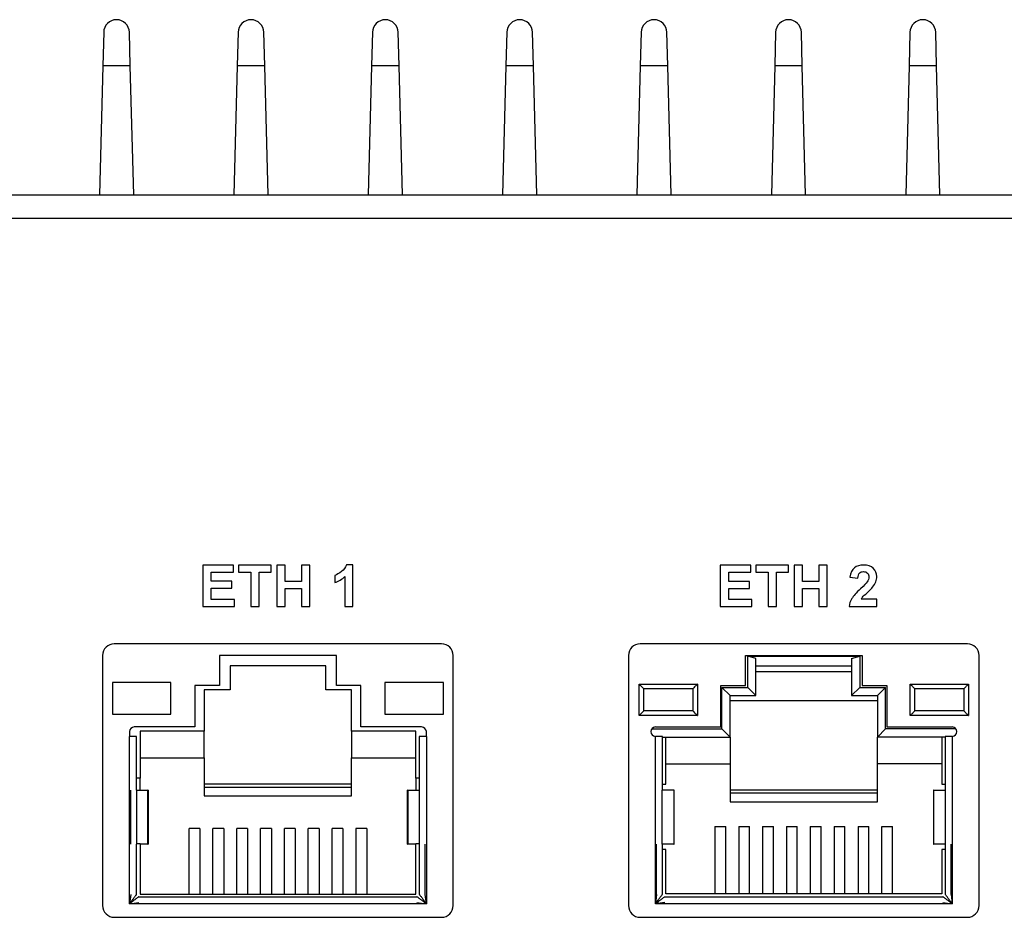
# Model space of a CAD drawing. Units: millimetres. Extents: x 102 to 747, y 87 to 509.
# Drawn here: x 266 to 287, y 489 to 508 of the extents above; entities that cross this region are included whole.
import ezdxf

# ---------------------------------------------------------------- set-up
doc = ezdxf.new("R2010")
doc.units = ezdxf.units.MM

msp = doc.modelspace()

# ---------------------------------------------------------------- linework, layer by layer
at = {"color": 7, "linetype": 'Continuous', "lineweight": 25}
for p, q in [((267.9737, 507.5744), (267.9548, 506.8541)), ((268.5435, 506.8541), (268.5247, 507.5744)), ((270.8487, 507.5744), (270.8298, 506.8541)), ((271.4185, 506.8541), (271.3997, 507.5744)), ((273.7237, 507.5744), (273.7048, 506.8541)), ((274.2935, 506.8541), (274.2747, 507.5744)), ((276.5987, 507.5744), (276.5798, 506.8541)), ((277.1685, 506.8541), (277.1497, 507.5744)), ((279.4737, 507.5744), (279.4548, 506.8541)), ((280.0435, 506.8541), (280.0247, 507.5744)), ((282.3487, 507.5744), (282.3298, 506.8541)), ((282.9185, 506.8541), (282.8997, 507.5744)), ((285.2237, 507.5744), (285.2048, 506.8541)), ((285.7935, 506.8541), (285.7747, 507.5744)), ((267.9548, 506.8541), (267.8825, 504.0928)), ((268.5435, 506.8541), (267.9548, 506.8541)), ((268.6159, 504.0928), (268.5435, 506.8541)), ((270.8298, 506.8541), (270.7575, 504.0928)), ((271.4185, 506.8541), (270.8298, 506.8541)), ((271.4909, 504.0928), (271.4185, 506.8541)), ((273.7048, 506.8541), (273.6325, 504.0928)), ((274.2935, 506.8541), (273.7048, 506.8541)), ((274.3659, 504.0928), (274.2935, 506.8541)), ((276.5798, 506.8541), (276.5075, 504.0928)), ((277.1685, 506.8541), (276.5798, 506.8541)), ((277.2409, 504.0928), (277.1685, 506.8541)), ((279.4548, 506.8541), (279.3825, 504.0928)), ((280.0435, 506.8541), (279.4548, 506.8541)), ((280.1159, 504.0928), (280.0435, 506.8541)), ((282.3298, 506.8541), (282.2575, 504.0928)), ((282.9185, 506.8541), (282.3298, 506.8541)), ((282.9909, 504.0928), (282.9185, 506.8541)), ((285.2048, 506.8541), (285.1325, 504.0928)), ((285.7935, 506.8541), (285.2048, 506.8541)), ((285.8659, 504.0928), (285.7935, 506.8541)), ((220.6031, 504.0928), (359.0203, 504.0928)), ((359.0203, 503.5928), (220.6031, 503.5928)), ((270.7522, 496.1744), (270.0979, 496.1744)), ((270.0979, 496.1744), (270.0979, 495.2904)), ((270.7522, 496.025), (270.7522, 496.1744)), ((270.8584, 496.1744), (270.8584, 496.025)), ((271.5597, 496.1744), (270.8584, 496.1744)), ((271.5597, 496.025), (271.5597, 496.1744)), ((271.8546, 496.1744), (271.6756, 496.1744)), ((271.6756, 496.1744), (271.6756, 495.2904)), ((271.8546, 495.8262), (271.8546, 496.1744)), ((272.2028, 496.1744), (272.2028, 495.8262)), ((272.3819, 496.1744), (272.2028, 496.1744)), ((272.3819, 495.2904), (272.3819, 496.1744)), ((273.3054, 496.1794), (273.1682, 496.1794)), ((273.3054, 495.2904), (273.3054, 496.1794)), ((281.8203, 496.173), (281.166, 496.173)), ((281.166, 496.173), (281.166, 495.2889)), ((281.8203, 496.0236), (281.8203, 496.173)), ((281.9265, 496.173), (281.9265, 496.0236)), ((282.6278, 496.173), (281.9265, 496.173)), ((282.6278, 496.0236), (282.6278, 496.173)), ((282.7437, 496.173), (282.7437, 495.2889)), ((282.9227, 496.173), (282.7437, 496.173)), ((282.9227, 495.8248), (282.9227, 496.173)), ((283.45, 496.173), (283.2709, 496.173)), ((283.2709, 496.173), (283.2709, 495.8248)), ((283.45, 495.2889), (283.45, 496.173)), ((270.2769, 495.8287), (270.2769, 496.025)), ((270.2769, 496.025), (270.7522, 496.025)), ((270.8584, 496.025), (271.1202, 496.025)), ((271.1202, 496.025), (271.1202, 495.2904)), ((271.2992, 495.2904), (271.2992, 496.025)), ((271.2992, 496.025), (271.5597, 496.025)), ((272.9177, 495.9559), (272.9177, 495.8015)), ((273.1363, 495.9304), (273.1363, 495.2904)), ((281.345, 495.8273), (281.345, 496.0236)), ((281.345, 496.0236), (281.8203, 496.0236)), ((281.9265, 496.0236), (282.1883, 496.0236)), ((282.1883, 496.0236), (282.1883, 495.2889)), ((282.3673, 496.0236), (282.6278, 496.0236)), ((282.3673, 495.2889), (282.3673, 496.0236)), ((283.9389, 495.9157), (284.1081, 495.8989)), ((270.7189, 495.8287), (270.2769, 495.8287)), ((270.2769, 495.4398), (270.2769, 495.6793)), ((270.2769, 495.6793), (270.7189, 495.6793)), ((270.7189, 495.6793), (270.7189, 495.8287)), ((272.2028, 495.8262), (271.8546, 495.8262)), ((271.8546, 495.6768), (272.2028, 495.6768)), ((271.8546, 495.2904), (271.8546, 495.6768)), ((272.2028, 495.6768), (272.2028, 495.2904)), ((281.787, 495.8273), (281.345, 495.8273)), ((281.345, 495.6779), (281.787, 495.6779)), ((281.345, 495.4383), (281.345, 495.6779)), ((281.787, 495.6779), (281.787, 495.8273)), ((283.2709, 495.8248), (282.9227, 495.8248)), ((282.9227, 495.6754), (283.2709, 495.6754)), ((282.9227, 495.2889), (282.9227, 495.6754)), ((283.2709, 495.6754), (283.2709, 495.2889)), ((270.7695, 495.4398), (270.2769, 495.4398)), ((270.7695, 495.2904), (270.7695, 495.4398)), ((284.513, 495.4457), (284.176, 495.4457)), ((284.513, 495.2889), (284.513, 495.4457)), ((270.0979, 495.2904), (270.7695, 495.2904)), ((271.1202, 495.2904), (271.2992, 495.2904)), ((271.6756, 495.2904), (271.8546, 495.2904)), ((272.2028, 495.2904), (272.3819, 495.2904)), ((273.1363, 495.2904), (273.3054, 495.2904)), ((281.166, 495.2889), (281.8376, 495.2889)), ((281.8376, 495.4383), (281.345, 495.4383)), ((281.8376, 495.2889), (281.8376, 495.4383)), ((282.1883, 495.2889), (282.3673, 495.2889)), ((282.7437, 495.2889), (282.9227, 495.2889)), ((283.2709, 495.2889), (283.45, 495.2889)), ((283.9191, 495.2889), (284.513, 495.2889)), ((275.2017, 494.4916), (268.2017, 494.4916)), ((286.4517, 494.4916), (279.4517, 494.4916)), ((267.9517, 494.2416), (267.9517, 488.8916)), ((272.9517, 494.2416), (270.4517, 494.2416)), ((270.4517, 494.2416), (270.4517, 493.5978)), ((272.9517, 493.5978), (272.9517, 494.2416)), ((275.4517, 488.8916), (275.4517, 494.2416)), ((279.2017, 494.2416), (279.2017, 488.8916)), ((281.7017, 494.2416), (281.8767, 494.2416)), ((281.7017, 493.5978), (281.7017, 494.2416)), ((281.7542, 494.2242), (284.1492, 494.2242)), ((281.7542, 493.5578), (281.7542, 494.2242)), ((281.9292, 494.1773), (281.7542, 494.2242)), ((281.8767, 494.2416), (284.0267, 494.2416)), ((281.9292, 493.3828), (281.9292, 494.1773)), ((283.9742, 494.1773), (284.1492, 494.2242)), ((283.9742, 494.1773), (283.9742, 493.3828)), ((284.0267, 494.2416), (284.2017, 494.2416)), ((284.1492, 494.2242), (284.1492, 493.5578)), ((284.2017, 494.2416), (284.2017, 493.5978)), ((286.7017, 488.8916), (286.7017, 494.2416)), ((272.7242, 494.0178), (270.6792, 494.0178)), ((270.6792, 494.0178), (270.6792, 493.5078)), ((272.7242, 493.5078), (272.7242, 494.0178)), ((281.9292, 494.0198), (283.9742, 494.0198)), ((283.9742, 493.8928), (281.9292, 493.8928)), ((268.1617, 493.6628), (268.1617, 492.9878)), ((269.4117, 493.6628), (268.1617, 493.6628)), ((269.4117, 492.9878), (269.4117, 493.6628)), ((270.4517, 493.5978), (269.9267, 493.5978)), ((269.9267, 493.5978), (269.9267, 492.7128)), ((273.4767, 493.5978), (272.9517, 493.5978)), ((273.4767, 492.7128), (273.4767, 493.5978)), ((275.2417, 493.6628), (273.9917, 493.6628)), ((273.9917, 493.6628), (273.9917, 492.9878)), ((275.2417, 492.9878), (275.2417, 493.6628)), ((279.4267, 492.9553), (279.4267, 493.6303)), ((279.4267, 493.6303), (280.6767, 493.6303)), ((280.6767, 493.6303), (280.6767, 492.9553)), ((281.1767, 493.5978), (281.7017, 493.5978)), ((281.1767, 492.7128), (281.1767, 493.5978)), ((281.2017, 493.5578), (281.7542, 493.5578)), ((281.2017, 492.6728), (281.2017, 493.5578)), ((281.3767, 493.3828), (281.2017, 493.5578)), ((281.9292, 493.3828), (281.7542, 493.5578)), ((283.9742, 493.3828), (284.1492, 493.5578)), ((284.1492, 493.5578), (284.7017, 493.5578)), ((284.2017, 493.5978), (284.7267, 493.5978)), ((284.7017, 493.5578), (284.5267, 493.3828)), ((284.7017, 492.6728), (284.7017, 493.5578)), ((284.7267, 493.5978), (284.7267, 492.7128)), ((285.2267, 493.6303), (286.4767, 493.6303)), ((285.2267, 492.9553), (285.2267, 493.6303)), ((286.4767, 493.6303), (286.4767, 492.9553)), ((270.6792, 493.5078), (270.1267, 493.5078)), ((270.1267, 493.5078), (270.1267, 492.6228)), ((273.2767, 493.5078), (272.7242, 493.5078)), ((273.2767, 492.6228), (273.2767, 493.5078)), ((279.5267, 493.0553), (279.5267, 493.5303)), ((280.5767, 493.5303), (279.5267, 493.5303)), ((280.5767, 493.5303), (280.5767, 493.0553)), ((281.3767, 493.3828), (281.9292, 493.3828)), ((281.3767, 492.4978), (281.3767, 493.3828)), ((283.9742, 493.3828), (284.5267, 493.3828)), ((284.5267, 493.3828), (284.5267, 492.4978)), ((286.3767, 493.5303), (285.3267, 493.5303)), ((285.3267, 493.0553), (285.3267, 493.5303)), ((286.3767, 493.5303), (286.3767, 493.0553)), ((281.3767, 493.2828), (284.5267, 493.2828)), ((268.1617, 492.9878), (269.4117, 492.9878)), ((273.9917, 492.9878), (275.2417, 492.9878)), ((280.6767, 492.9553), (279.4267, 492.9553)), ((280.5767, 493.0553), (279.5267, 493.0553)), ((286.4767, 492.9553), (285.2267, 492.9553)), ((286.3767, 493.0553), (285.3267, 493.0553)), ((269.9267, 492.7128), (268.6267, 492.7128)), ((274.7767, 492.7128), (273.4767, 492.7128)), ((279.7767, 492.7128), (281.1767, 492.7128)), ((284.7267, 492.7128), (286.1267, 492.7128)), ((268.5267, 492.6128), (268.5267, 492.5128)), ((268.5267, 488.9328), (268.5267, 492.5128)), ((268.6767, 492.5128), (268.5267, 492.5128)), ((268.6767, 491.3578), (268.6767, 492.5128)), ((270.1267, 492.6228), (268.7517, 492.6228)), ((268.7517, 492.6228), (268.7517, 491.6178)), ((270.1267, 492.0513), (270.1267, 492.6228)), ((274.6517, 492.6228), (273.2767, 492.6228)), ((273.2767, 492.6228), (273.2767, 492.0513)), ((274.6517, 491.6178), (274.6517, 492.6228)), ((274.7267, 492.5128), (274.7267, 491.3578)), ((274.8767, 492.5128), (274.7267, 492.5128)), ((274.8767, 492.5128), (274.8767, 492.6128)), ((274.8767, 492.5128), (274.8767, 488.9328)), ((279.6967, 492.6728), (281.2017, 492.6728)), ((279.7767, 488.9328), (279.7767, 492.5128)), ((279.9267, 492.5128), (279.7767, 492.5128)), ((279.9267, 491.3578), (279.9267, 492.5128)), ((279.9267, 492.4978), (281.3767, 492.4978)), ((280.0017, 491.4928), (280.0017, 492.4978)), ((281.3767, 492.4978), (281.2017, 492.6728)), ((281.3767, 492.4978), (281.3767, 491.9263)), ((284.7017, 492.6728), (284.5267, 492.4978)), ((285.9767, 492.4978), (284.5267, 492.4978)), ((284.5267, 491.9263), (284.5267, 492.4978)), ((286.2067, 492.6728), (284.7017, 492.6728)), ((285.9017, 492.4978), (285.9017, 491.4928)), ((285.9767, 492.5128), (285.9767, 491.3578)), ((286.1267, 492.5128), (285.9767, 492.5128)), ((286.1267, 492.5128), (286.1267, 488.9328)), ((268.7517, 492.0513), (270.1267, 492.0513)), ((270.1267, 492.0513), (270.1267, 491.2385)), ((273.2767, 492.0513), (274.6517, 492.0513)), ((273.2767, 491.2385), (273.2767, 492.0513)), ((280.0017, 491.9263), (281.3767, 491.9263)), ((281.3767, 491.9263), (281.3767, 491.1135)), ((285.9017, 491.9263), (284.5267, 491.9263)), ((284.5267, 491.1135), (284.5267, 491.9263)), ((268.7517, 491.6178), (268.6767, 491.6178)), ((273.2767, 491.4925), (270.1267, 491.4925)), ((274.7267, 491.6178), (274.6517, 491.6178)), ((279.9267, 491.4928), (280.0017, 491.4928)), ((285.9017, 491.4928), (285.9767, 491.4928)), ((268.5514, 490.2078), (268.5518, 491.3578)), ((268.678, 491.3578), (268.6753, 491.3578)), ((268.6753, 491.3578), (268.6753, 490.2078)), ((268.678, 491.3578), (268.9219, 491.3578)), ((268.9219, 490.2078), (268.9219, 491.3578)), ((268.9267, 491.3578), (268.9219, 491.3578)), ((268.9267, 491.3578), (268.9267, 490.2078)), ((270.1267, 491.429), (273.2767, 491.429)), ((270.1267, 491.2385), (273.2766, 491.2385)), ((274.4767, 490.2078), (274.4767, 491.3578)), ((274.4814, 491.3578), (274.4767, 491.3578)), ((274.4814, 491.3578), (274.4814, 490.2078)), ((274.4814, 491.3578), (274.7253, 491.3578)), ((274.7281, 491.3578), (274.7253, 491.3578)), ((274.7281, 490.2078), (274.7281, 491.3578)), ((279.9253, 491.3578), (279.9267, 491.3578)), ((279.9253, 490.2078), (279.9253, 491.3578)), ((280.1719, 491.3578), (279.928, 491.3578)), ((280.1719, 491.3578), (280.1719, 490.2078)), ((280.1767, 491.3578), (280.1719, 491.3578)), ((280.1767, 490.2078), (280.1767, 491.3578)), ((281.3767, 491.304), (284.5267, 491.304)), ((281.3768, 491.3675), (284.5266, 491.3675)), ((285.7267, 491.3578), (285.7267, 490.2078)), ((285.7314, 491.3578), (285.7267, 491.3578)), ((285.7314, 490.2078), (285.7314, 491.3578)), ((285.7314, 491.3578), (285.9754, 491.3578)), ((285.9767, 491.3578), (285.9781, 491.3578)), ((285.9781, 491.3578), (285.9781, 490.2078)), ((281.3768, 491.1135), (284.5266, 491.1135)), ((270.0317, 490.5432), (269.8017, 490.5432)), ((269.8017, 489.1378), (269.8017, 490.5432)), ((270.0317, 490.5432), (270.0317, 489.1378)), ((270.5417, 490.5432), (270.3117, 490.5432)), ((270.3117, 489.1378), (270.3117, 490.5432)), ((270.5417, 490.5432), (270.5417, 489.1378)), ((271.0517, 490.5432), (270.8217, 490.5432)), ((270.8217, 489.1378), (270.8217, 490.5432)), ((271.0517, 490.5432), (271.0517, 489.1378)), ((271.5617, 490.5432), (271.3317, 490.5432)), ((271.3317, 489.1378), (271.3317, 490.5432)), ((271.5617, 490.5432), (271.5617, 489.1378)), ((272.0717, 490.5432), (271.8417, 490.5432)), ((271.8417, 489.1378), (271.8417, 490.5432)), ((272.0717, 490.5432), (272.0717, 489.1378)), ((272.5817, 490.5432), (272.3517, 490.5432)), ((272.3517, 489.1378), (272.3517, 490.5432)), ((272.5817, 490.5432), (272.5817, 489.1378)), ((273.0917, 490.5432), (272.8617, 490.5432)), ((272.8617, 489.1378), (272.8617, 490.5432)), ((273.0917, 490.5432), (273.0917, 489.1378)), ((273.6017, 490.5432), (273.3717, 490.5432)), ((273.3717, 490.5432), (273.3717, 489.1378)), ((273.6017, 490.5432), (273.6017, 489.1378)), ((281.0517, 490.5852), (281.2817, 490.5852)), ((281.0517, 490.5852), (281.0517, 489.1428)), ((281.2817, 489.1428), (281.2817, 490.5852)), ((281.5617, 490.5852), (281.7917, 490.5852)), ((281.5617, 490.5852), (281.5617, 489.1428)), ((281.7917, 489.1428), (281.7917, 490.5852)), ((282.0717, 490.5852), (282.3017, 490.5852)), ((282.0717, 490.5852), (282.0717, 489.1428)), ((282.3017, 489.1428), (282.3017, 490.5852)), ((282.5817, 490.5852), (282.8117, 490.5852)), ((282.5817, 490.5852), (282.5817, 489.1428)), ((282.8117, 489.1428), (282.8117, 490.5852)), ((283.0917, 490.5852), (283.3217, 490.5852)), ((283.0917, 490.5852), (283.0917, 489.1428)), ((283.3217, 489.1428), (283.3217, 490.5852)), ((283.6017, 490.5852), (283.8317, 490.5852)), ((283.6017, 490.5852), (283.6017, 489.1428)), ((283.8317, 489.1428), (283.8317, 490.5852)), ((284.1117, 490.5852), (284.3417, 490.5852)), ((284.1117, 490.5852), (284.1117, 489.1428)), ((284.3417, 489.1428), (284.3417, 490.5852)), ((284.6217, 490.5852), (284.8517, 490.5852)), ((284.6217, 489.1428), (284.6217, 490.5852)), ((284.8517, 489.1428), (284.8517, 490.5852)), ((268.6753, 490.2078), (268.678, 490.2078)), ((268.6767, 489.1328), (268.6767, 490.2078)), ((268.6802, 490.2078), (268.678, 490.2078)), ((268.6802, 490.2078), (268.6802, 490.2178)), ((268.6802, 490.2178), (268.7517, 490.2178)), ((268.7517, 490.2178), (268.7517, 489.1378)), ((268.9219, 490.2078), (268.7517, 490.2078)), ((268.9219, 490.2078), (268.9267, 490.2078)), ((274.4767, 490.2078), (274.4814, 490.2078)), ((274.6517, 490.2078), (274.4814, 490.2078)), ((274.6517, 489.1378), (274.6517, 490.2178)), ((274.6517, 490.2178), (274.7232, 490.2178)), ((274.7232, 490.2178), (274.7232, 490.2078)), ((274.7253, 490.2078), (274.7232, 490.2078)), ((274.7253, 490.2078), (274.7281, 490.2078)), ((274.7267, 490.2078), (274.7267, 489.1328)), ((274.8517, 489.1328), (274.8517, 490.2078)), ((279.8017, 489.1328), (279.8017, 490.2078)), ((279.9267, 490.2078), (279.9253, 490.2078)), ((279.9267, 489.1328), (279.9267, 490.2078)), ((280.1719, 490.2078), (279.928, 490.2078)), ((280.1719, 490.2078), (280.1767, 490.2078)), ((285.7267, 490.2078), (285.7314, 490.2078)), ((285.9754, 490.2078), (285.7314, 490.2078)), ((285.9767, 490.2078), (285.9767, 489.1328)), ((285.9781, 490.2078), (285.9767, 490.2078)), ((286.1017, 489.1328), (286.1017, 490.2078)), ((280.0017, 490.0928), (279.9267, 490.0928)), ((280.0017, 489.1428), (280.0017, 490.0928)), ((285.9017, 490.0928), (285.9017, 489.1428)), ((285.9767, 490.0928), (285.9017, 490.0928)), ((268.5517, 489.1328), (268.5267, 488.9328)), ((268.7517, 489.1378), (274.6517, 489.1378)), ((274.8767, 488.9328), (274.8517, 489.1328)), ((279.8017, 489.1328), (279.7767, 488.9328)), ((285.9017, 489.1428), (280.0017, 489.1428)), ((286.1017, 489.1328), (286.1267, 488.9328)), ((268.5267, 488.9328), (268.7267, 488.9578)), ((274.8767, 488.9328), (268.5267, 488.9328)), ((268.7267, 489.0828), (274.6767, 489.0828)), ((274.6767, 488.9578), (274.8767, 488.9328)), ((279.9767, 488.9578), (279.7767, 488.9328)), ((286.1267, 488.9328), (279.7767, 488.9328)), ((279.9767, 489.0828), (285.9267, 489.0828)), ((285.9267, 488.9578), (286.1267, 488.9328)), ((268.2017, 488.6416), (275.2017, 488.6416)), ((279.4517, 488.6416), (286.4517, 488.6416))]:
    msp.add_line(p, q, dxfattribs=at)
at = {"color": 8, "linetype": 'Continuous', "lineweight": 25}
for p, q in [((268.7517, 491.3578), (268.7517, 491.6178)), ((274.6517, 491.6178), (274.6517, 491.3578))]:
    msp.add_line(p, q, dxfattribs=at)
at = {"color": 7, "linetype": 'Continuous', "lineweight": 25}
for centre, radius, start, end in [((268.2492, 507.5672), 0.2756, 1.5, 178.5), ((271.1242, 507.5672), 0.2756, 1.5, 178.5), ((273.9992, 507.5672), 0.2756, 1.5, 178.5), ((276.8742, 507.5672), 0.2756, 1.5, 178.5), ((279.7492, 507.5672), 0.2756, 1.5, 178.5), ((282.6242, 507.5672), 0.2756, 1.5, 178.5), ((285.4992, 507.5672), 0.2756, 1.5, 178.5), ((268.2017, 494.2416), 0.25, 90, 180), ((275.2017, 494.2416), 0.25, 0, 90), ((279.4517, 494.2416), 0.25, 90, 180), ((286.4517, 494.2416), 0.25, 0, 90), ((268.6267, 492.6128), 0.1, 90.003, 179.997), ((274.7767, 492.6128), 0.1, 0.003, 89.997), ((279.7767, 492.6128), 0.1, 90.00156, 269.99844), ((286.1267, 492.6128), 0.1, 270.00156, 89.99844), ((268.2017, 488.8916), 0.25, 180, 270), ((275.2017, 488.8916), 0.25, 270, 0), ((279.4517, 488.8916), 0.25, 180, 270), ((286.4517, 488.8916), 0.25, 270, 0)]:
    msp.add_arc(centre, radius, start, end, dxfattribs=at)
for points in [[(273.1682, 496.1794), (273.1488, 496.1256), (273.1134, 496.0785), (273.0616, 496.0382)], [(284.0336, 496.117), (283.9805, 496.0763), (283.949, 496.0092), (283.9389, 495.9157)], [(284.2326, 496.1779), (284.1529, 496.1779), (284.0867, 496.1575), (284.0336, 496.117)], [(284.4383, 496.1071), (284.3883, 496.1542), (284.3198, 496.1779), (284.2326, 496.1779)], [(284.513, 495.9312), (284.513, 496.0013), (284.4881, 496.06), (284.4383, 496.1071)], [(273.0616, 496.0382), (273.0099, 495.9977), (272.962, 495.9703), (272.9177, 495.9559)], [(272.9177, 495.8015), (273.0017, 495.8293), (273.0745, 495.8723), (273.1363, 495.9304)], [(284.1081, 495.8989), (284.1113, 495.9485), (284.1233, 495.9839), (284.1441, 496.0051)], [(284.1441, 496.0051), (284.1651, 496.0265), (284.193, 496.0372), (284.2284, 496.0372)], [(284.2284, 496.0372), (284.264, 496.0372), (284.292, 496.0271), (284.3122, 496.0067)], [(284.3426, 495.9194), (284.3426, 495.8851), (284.3309, 495.8505), (284.3077, 495.8155)], [(284.3122, 496.0067), (284.3326, 495.9863), (284.3426, 495.9573), (284.3426, 495.9194)], [(284.4916, 495.8172), (284.5058, 495.8534), (284.513, 495.8913), (284.513, 495.9312)], [(284.1673, 495.6707), (284.0727, 495.5824), (284.0091, 495.5116), (283.977, 495.4583)], [(284.3077, 495.8155), (284.2904, 495.7902), (284.2437, 495.7419), (284.1673, 495.6707)], [(284.3126, 495.5908), (284.3661, 495.64), (284.4034, 495.6776), (284.4237, 495.704)], [(284.4237, 495.704), (284.4548, 495.7435), (284.4774, 495.7812), (284.4916, 495.8172)], [(283.977, 495.4583), (283.9449, 495.405), (283.9255, 495.3486), (283.9191, 495.2889)], [(284.176, 495.4457), (284.1848, 495.461), (284.1963, 495.4768), (284.2107, 495.4929)], [(284.2107, 495.4929), (284.2249, 495.5091), (284.2589, 495.5416), (284.3126, 495.5908)]]:
    msp.add_open_spline(points, degree=3, dxfattribs=at)
for points, knots in [([(279.5267, 493.5303), (279.5133, 493.5435), (279.4906, 493.5659), (279.4645, 493.5925), (279.4478, 493.6091), (279.4365, 493.6205), (279.4284, 493.6283), (279.4272, 493.6296), (279.4267, 493.6303)], [0, 0, 0, 0, 0.2959291, 0.4992282, 0.6319678, 0.7501786, 0.8748374, 1, 1, 1, 1]), ([(280.6767, 493.6303), (280.6761, 493.6296), (280.675, 493.6283), (280.6668, 493.6205), (280.6555, 493.6091), (280.6388, 493.5925), (280.6128, 493.5659), (280.5901, 493.5435), (280.5767, 493.5303)], [0, 0, 0, 0, 0.1250887, 0.2498155, 0.3679787, 0.5007624, 0.7040321, 1, 1, 1, 1]), ([(285.3267, 493.5303), (285.3133, 493.5435), (285.2906, 493.5659), (285.2645, 493.5925), (285.2478, 493.6091), (285.2365, 493.6205), (285.2284, 493.6283), (285.2272, 493.6296), (285.2267, 493.6303)], [0, 0, 0, 0, 0.2959291, 0.4992282, 0.6319678, 0.7501786, 0.8748374, 1, 1, 1, 1]), ([(286.4767, 493.6303), (286.4761, 493.6296), (286.475, 493.6283), (286.4668, 493.6205), (286.4555, 493.6091), (286.4388, 493.5925), (286.4128, 493.5659), (286.3901, 493.5435), (286.3767, 493.5303)], [0, 0, 0, 0, 0.1250887, 0.24981546, 0.36797872, 0.50076235, 0.70403211, 1, 1, 1, 1]), ([(279.5267, 493.0553), (279.5134, 493.0419), (279.4911, 493.0192), (279.4644, 492.9931), (279.4479, 492.9764), (279.4365, 492.9651), (279.4286, 492.957), (279.4273, 492.9558), (279.4267, 492.9553)], [0, 0, 0, 0, 0.2959291, 0.4992282, 0.6319678, 0.7501786, 0.8748374, 1, 1, 1, 1]), ([(280.5767, 493.0553), (280.5901, 493.042), (280.6128, 493.0197), (280.6388, 492.993), (280.6555, 492.9765), (280.6668, 492.9651), (280.675, 492.9572), (280.6761, 492.9559), (280.6767, 492.9553)], [0, 0, 0, 0, 0.2959291, 0.4992282, 0.6319678, 0.7501786, 0.8748374, 1, 1, 1, 1]), ([(285.3267, 493.0553), (285.3134, 493.0419), (285.2911, 493.0192), (285.2644, 492.9931), (285.2479, 492.9764), (285.2365, 492.9651), (285.2286, 492.957), (285.2273, 492.9558), (285.2267, 492.9553)], [0, 0, 0, 0, 0.2959291, 0.4992282, 0.6319678, 0.7501786, 0.8748374, 1, 1, 1, 1]), ([(286.3767, 493.0553), (286.3901, 493.042), (286.4128, 493.0197), (286.4388, 492.993), (286.4555, 492.9765), (286.4668, 492.9651), (286.475, 492.9572), (286.4761, 492.9559), (286.4767, 492.9553)], [0, 0, 0, 0, 0.2959291, 0.4992282, 0.6319678, 0.7501786, 0.8748374, 1, 1, 1, 1]), ([(268.6767, 489.1327), (268.6756, 489.1313), (268.6734, 489.1285), (268.6541, 489.1025), (268.6227, 489.0611), (268.5778, 489.0001), (268.5457, 488.9579), (268.5267, 488.9328)], [0, 0, 0, 0, 0.1247202, 0.2503425, 0.4996473, 0.7033108, 1, 1, 1, 1]), ([(274.7267, 489.1327), (274.7277, 489.1312), (274.7298, 489.1279), (274.7489, 489.1027), (274.7805, 489.0614), (274.8254, 489.0006), (274.8574, 488.9583), (274.8767, 488.9328)], [0, 0, 0, 0, 0.1210851, 0.2500782, 0.4996257, 0.6990537, 1, 1, 1, 1]), ([(279.7767, 488.9328), (279.7958, 488.958), (279.8279, 489.0003), (279.8728, 489.0611), (279.9042, 489.1031), (279.9235, 489.128), (279.9256, 489.1312), (279.9267, 489.1328)], [0, 0, 0, 0, 0.29816381, 0.50040037, 0.74987068, 0.87844087, 1, 1, 1, 1]), ([(286.1267, 488.9328), (286.1075, 488.9581), (286.0754, 489.0004), (286.0305, 489.0612), (285.999, 489.1033), (285.9798, 489.1281), (285.9777, 489.1313), (285.9767, 489.1328)], [0, 0, 0, 0, 0.2985911, 0.5004017, 0.7498706, 0.8784026, 1, 1, 1, 1]), ([(268.7267, 489.0828), (268.7251, 489.0818), (268.7219, 489.0797), (268.6967, 489.0606), (268.6553, 489.0291), (268.5946, 488.9841), (268.5522, 488.9521), (268.5267, 488.9328)], [0, 0, 0, 0, 0.1211764, 0.2500828, 0.4996296, 0.6990573, 1, 1, 1, 1]), ([(274.8767, 488.9328), (274.8515, 488.9519), (274.8091, 488.984), (274.7482, 489.0289), (274.7062, 489.0605), (274.6813, 489.0797), (274.6782, 489.0818), (274.6767, 489.0828)], [0, 0, 0, 0, 0.2978719, 0.5004485, 0.7498849, 0.8787279, 1, 1, 1, 1]), ([(279.7767, 488.9328), (279.802, 488.952), (279.8443, 488.9841), (279.9051, 489.029), (279.9472, 489.0604), (279.972, 489.0797), (279.9752, 489.0818), (279.9767, 489.0828)], [0, 0, 0, 0, 0.2985911, 0.5004017, 0.7498706, 0.8784026, 1, 1, 1, 1]), ([(286.1267, 488.9328), (286.1015, 488.9519), (286.0591, 488.9841), (285.9983, 489.029), (285.9562, 489.0604), (285.9314, 489.0797), (285.9282, 489.0818), (285.9267, 489.0828)], [0, 0, 0, 0, 0.2981802, 0.5004004, 0.749872, 0.8783702, 1, 1, 1, 1])]:
    msp.add_open_spline(points, degree=3, knots=knots, dxfattribs=at)

doc.saveas('drawing.dxf')
